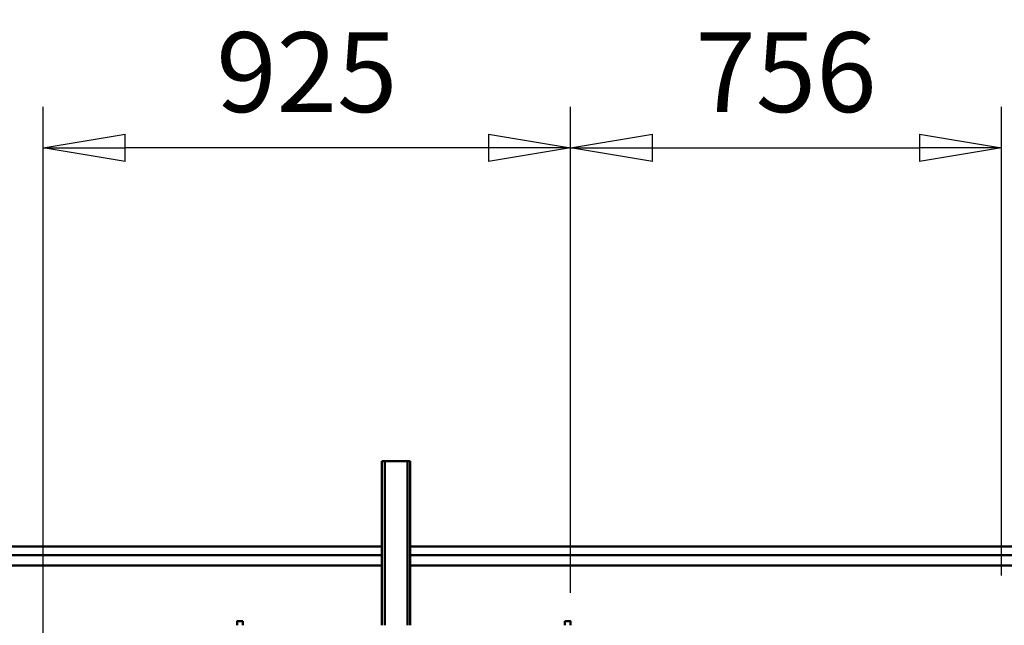
# Model space of a CAD drawing. Units: millimetres. Extents: x 0 to 23760, y 0 to 16800.
# Drawn here: x 17706 to 19433, y 13066 to 14128 of the extents above; entities that cross this region are included whole.
import ezdxf

# ---------------------------------------------------------------- set-up
doc = ezdxf.new("R2010")
doc.units = ezdxf.units.MM
doc.header["$MEASUREMENT"] = 0
doc.layers.add('(1) Shape lines', color=7, linetype='Continuous', lineweight=35)
doc.layers.add('(6) Dimensions', color=7, linetype='Continuous', lineweight=35)
doc.styles.add('Arial', font='ARIAL.TTF')
doc.dimstyles.new('Vertex Style', dxfattribs={"dimscale": 40, "dimtxt": 0.18, "dimasz": 3.6, "dimexe": 1.8, "dimexo": 0.0625, "dimgap": 1.7, "dimtad": 1, "dimdec": 1, "dimdsep": 46, "dimtxsty": 'Arial', "dimblk1": 'CLOSED', "dimblk2": 'CLOSED', "dimsah": 1, "dimcen": 0.09, "dimdle": 1.8, "dimclrd": 9, "dimclre": 9, "dimadec": 1, "dimazin": 2, "dimtfac": 0.65, "dimtdec": 4, "dimtmove": 0, "dimatfit": 3, "dimfxl": 0, "dimtolj": 1, "dimtzin": 0, "dimlwd": 25, "dimlwe": 25, "dimarcsym": 0})

# ---------------------------------------------------------------- blocks, each defined once
blk = doc.blocks.new('_Closed')
at = {"color": 0, "linetype": 'ByBlock', "lineweight": -2}
for p, q in [((-1, 0.166667), (0, 0)), ((-1, 0.166667), (-1, -0.166667)), ((0, 0), (-1, -0.166667)), ((0, 0), (-1, 0))]:
    blk.add_line(p, q, dxfattribs=at)
blk = doc.blocks.new('*D61')
at = {"layer": '(6) Dimensions', "color": 9, "lineweight": 25}
for p, q in [((17746.8, 13043), (17746.8, 13975)), ((18671.8, 13123), (18671.8, 13975)), ((18527.8, 13903), (17890.8, 13903))]:
    blk.add_line(p, q, dxfattribs=at)
at = {"layer": 'Defpoints', "color": 0}
for p in [(17746.8, 13903), (18671.8, 13003), (17746.8, 12923)]:
    blk.add_point(p, dxfattribs=at)
at = {"layer": '(6) Dimensions', "color": 9, "lineweight": 25, "xscale": 144, "yscale": 144, "zscale": 144, "rotation": 180}
blk.add_blockref('_Closed', (17746.8, 13903), dxfattribs=at)
at = {"layer": '(6) Dimensions', "color": 9, "lineweight": 25, "xscale": 144, "yscale": 144, "zscale": 144}
blk.add_blockref('_Closed', (18671.8, 13903), dxfattribs=at)
at = {"layer": '(6) Dimensions', "color": 0, "lineweight": 35, "insert": (18209.3, 14035.7), "char_height": 140, "attachment_point": 5, "style": 'Arial'}
blk.add_mtext('\\A1;925', dxfattribs=at)
blk = doc.blocks.new('*D62')
at = {"layer": '(6) Dimensions', "color": 9, "lineweight": 25}
for p, q in [((18671.8, 13123), (18671.8, 13975)), ((19427.8, 13153), (19427.8, 13975)), ((18815.8, 13903), (19283.8, 13903))]:
    blk.add_line(p, q, dxfattribs=at)
at = {"layer": 'Defpoints', "color": 0}
for p in [(19427.8, 13903), (19427.8, 13033), (18671.8, 13003)]:
    blk.add_point(p, dxfattribs=at)
at = {"layer": '(6) Dimensions', "color": 9, "lineweight": 25, "xscale": 144, "yscale": 144, "zscale": 144, "rotation": 180}
blk.add_blockref('_Closed', (18671.8, 13903), dxfattribs=at)
at = {"layer": '(6) Dimensions', "color": 9, "lineweight": 25, "xscale": 144, "yscale": 144, "zscale": 144}
blk.add_blockref('_Closed', (19427.8, 13903), dxfattribs=at)
at = {"layer": '(6) Dimensions', "color": 0, "lineweight": 35, "insert": (19049.8, 14035.7), "char_height": 140, "attachment_point": 5, "style": 'Arial'}
blk.add_mtext('\\A1;756', dxfattribs=at)
blk = doc.blocks.new('Crane_single_11_3b51b9fb-4685-4b9c-8032-8e68aa3ec4b8')
at = {"layer": '(1) Shape lines', "color": 7, "linetype": 'Continuous', "lineweight": 50, "ltscale": 120}
for p, q in [((-7442, 960), (-7442, -531)), ((-7475, 915), (-7475, -531)), ((-7460, 915), (-7460, -531)), ((-7344, -250), (-7337, -250)), ((-7344, -250), (-7337, -250)), ((-7337, -260), (-7344, -260)), ((-7337, -260), (-7344, -260)), ((-7337, -531), (-7625, -531)), ((-7625, -531), (-7625, -536)), ((-7337, -536), (-7625, -536)), ((-7625, -536), (-7625, -576)), ((-7337, -576), (-7625, -576)), ((-7625, -576), (-7625, -581)), ((-7337, -581), (-7625, -581)), ((-7475, -581), (-7475, -1415)), ((-7460, -581), (-7460, -1415)), ((-7442, -581), (-7442, -1510)), ((-7344, -825), (-7344, -825)), ((-7344, -825), (-7337, -825)), ((-7344, -825), (-7337, -825)), ((-7337, -835), (-7344, -835)), ((-7337, -835), (-7344, -835))]:
    blk.add_line(p, q, dxfattribs=at)
for points in [[(-7344, -250), (-7344, -250), (-7344, -260)], [(-7344, -825.1), (-7344, -835), (-7344, -834.9)], [(-7344, -835), (-7344, -835), (-7344, -835)]]:
    blk.add_lwpolyline(points, dxfattribs=at)

msp = doc.modelspace()

# ---------------------------------------------------------------- block references
at = {"color": 7, "linetype": 'ByBlock', "rotation": 270}
msp.add_blockref('Crane_single_11_3b51b9fb-4685-4b9c-8032-8e68aa3ec4b8', (18921.8, 5729), dxfattribs=at)

# ---------------------------------------------------------------- dimensions: what is measured, and where the dimension line sits
at = {"layer": '(6) Dimensions', "color": 7, "lineweight": 35}
for base, p2, picture, middle in [((17746.8, 13903), (17746.8, 12923), '*D61', (18209.3, 13903)), ((19427.8, 13903), (19427.8, 13033), '*D62', (19049.8, 13903))]:
    dim = msp.add_linear_dim(base=base, p1=(18671.8, 13003), p2=p2, dimstyle='Vertex Style', override={"dimtxt": 3.5, "dimexo": 3, "dimgap": 1.53125, "dimdec": 0, "dimtxsty": 'Arial', "dimcen": 0}, dxfattribs=at)
    dim.commit()
    dim.dimension.update_dxf_attribs({"geometry": picture, "text_midpoint": middle, "dimtype": 160})

doc.saveas('drawing.dxf')
